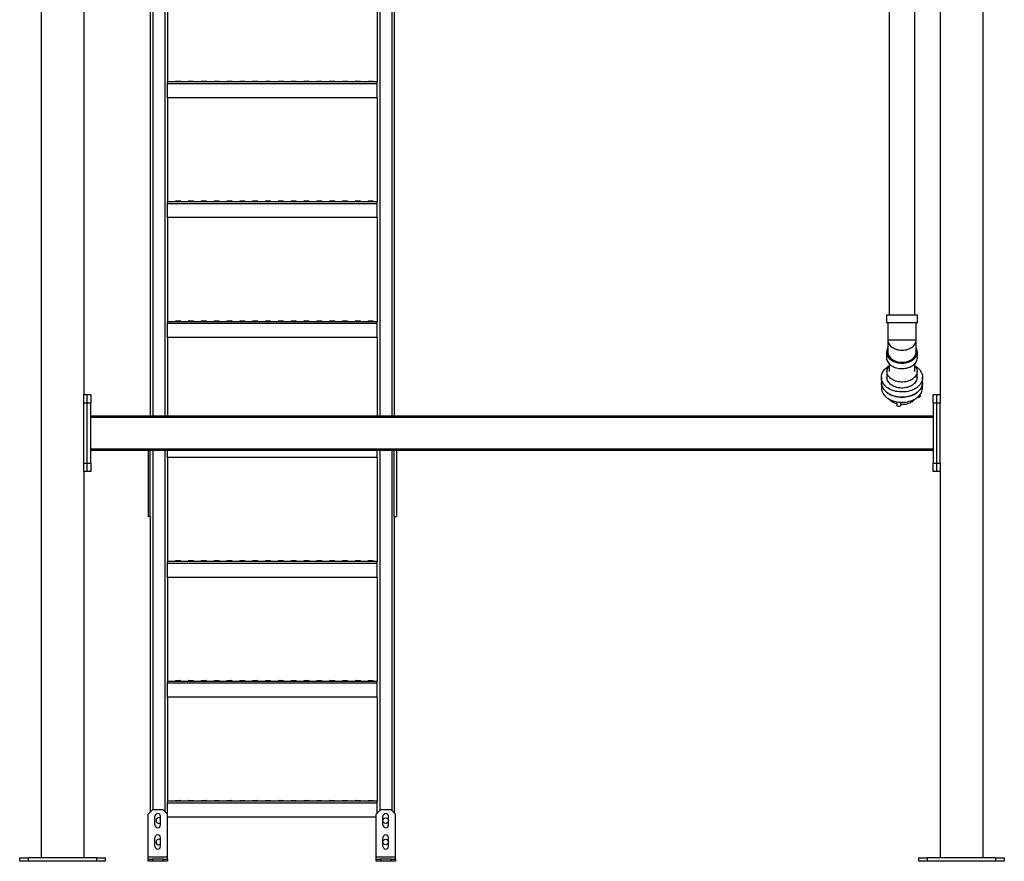
# Model space of a CAD drawing. Units: millimetres. Extents: x -6930 to 8313, y -12680 to 11283.
# Drawn here: x -6930 to -4630, y -7223 to -5258 of the extents above; entities that cross this region are included whole.
import ezdxf

# ---------------------------------------------------------------- set-up
doc = ezdxf.new("R2010")
doc.units = ezdxf.units.MM

msp = doc.modelspace()

# ---------------------------------------------------------------- linework, layer by layer
at = {"color": 7, "linetype": 'Continuous', "lineweight": 25}
for p, q in [((-6879.6, -3636), (-6879.6, -7215)), ((-6779.6, -3636), (-6779.6, -6133)), ((-4779.6, -3636), (-4779.6, -6133)), ((-4679.6, -3636), (-4679.6, -7215)), ((-6624.6, -4640), (-6624.6, -6183)), ((-6618.6, -4640), (-6618.6, -6183)), ((-6590.6, -4640), (-6590.6, -6183)), ((-6088.6, -4640), (-6088.6, -6183)), ((-6060.6, -4640), (-6060.6, -6183)), ((-6054.6, -4640), (-6054.6, -6183)), ((-4838.4, -5948), (-4838.4, -4640)), ((-4898.7, -4723), (-4898.7, -5948)), ((-6584.6, -5160), (-6584.6, -5403.1)), ((-6094.6, -5160), (-6094.6, -5403.1)), ((-6094.6, -5403), (-6584.6, -5403)), ((-6584.6, -5407.4), (-6584.6, -5403.1)), ((-6566.1, -5403), (-6566.1, -5403)), ((-6553.1, -5403), (-6566.1, -5403)), ((-6564.6, -5401), (-6554.6, -5401)), ((-6553.1, -5403), (-6553.1, -5403)), ((-6536.1, -5403), (-6536.1, -5403)), ((-6523.1, -5403), (-6536.1, -5403)), ((-6534.6, -5401), (-6524.6, -5401)), ((-6523.1, -5403), (-6523.1, -5403)), ((-6506.1, -5403), (-6506.1, -5403)), ((-6493.1, -5403), (-6506.1, -5403)), ((-6504.6, -5401), (-6494.6, -5401)), ((-6493.1, -5403), (-6493.1, -5403)), ((-6476.1, -5403), (-6476.1, -5403)), ((-6463.1, -5403), (-6476.1, -5403)), ((-6474.6, -5401), (-6464.6, -5401)), ((-6463.1, -5403), (-6463.1, -5403)), ((-6446.1, -5403), (-6446.1, -5403)), ((-6433.1, -5403), (-6446.1, -5403)), ((-6444.6, -5401), (-6434.6, -5401)), ((-6433.1, -5403), (-6433.1, -5403)), ((-6416.1, -5403), (-6416.1, -5403)), ((-6403.1, -5403), (-6416.1, -5403)), ((-6414.6, -5401), (-6404.6, -5401)), ((-6403.1, -5403), (-6403.1, -5403)), ((-6386.1, -5403), (-6386.1, -5403)), ((-6373.1, -5403), (-6386.1, -5403)), ((-6384.6, -5401), (-6374.6, -5401)), ((-6373.1, -5403), (-6373.1, -5403)), ((-6356.1, -5403), (-6356.1, -5403)), ((-6343.1, -5403), (-6356.1, -5403)), ((-6354.6, -5401), (-6344.6, -5401)), ((-6343.1, -5403), (-6343.1, -5403)), ((-6326.1, -5403), (-6326.1, -5403)), ((-6313.1, -5403), (-6326.1, -5403)), ((-6324.6, -5401), (-6314.6, -5401)), ((-6313.1, -5403), (-6313.1, -5403)), ((-6296.1, -5403), (-6296.1, -5403)), ((-6283.1, -5403), (-6296.1, -5403)), ((-6294.6, -5401), (-6284.6, -5401)), ((-6283.1, -5403), (-6283.1, -5403)), ((-6266.1, -5403), (-6266.1, -5403)), ((-6253.1, -5403), (-6266.1, -5403)), ((-6264.6, -5401), (-6254.6, -5401)), ((-6253.1, -5403), (-6253.1, -5403)), ((-6236.1, -5403), (-6236.1, -5403)), ((-6223.1, -5403), (-6236.1, -5403)), ((-6234.6, -5401), (-6224.6, -5401)), ((-6223.1, -5403), (-6223.1, -5403)), ((-6206.1, -5403), (-6206.1, -5403)), ((-6193.1, -5403), (-6206.1, -5403)), ((-6204.6, -5401), (-6194.6, -5401)), ((-6193.1, -5403), (-6193.1, -5403)), ((-6176.1, -5403), (-6176.1, -5403)), ((-6163.1, -5403), (-6176.1, -5403)), ((-6174.6, -5401), (-6164.6, -5401)), ((-6163.1, -5403), (-6163.1, -5403)), ((-6146.1, -5403), (-6146.1, -5403)), ((-6133.1, -5403), (-6146.1, -5403)), ((-6144.6, -5401), (-6134.6, -5401)), ((-6133.1, -5403), (-6133.1, -5403)), ((-6116.1, -5403), (-6116.1, -5403)), ((-6103.1, -5403), (-6116.1, -5403)), ((-6114.6, -5401), (-6104.6, -5401)), ((-6103.1, -5403), (-6103.1, -5403)), ((-6094.6, -5407.4), (-6094.6, -5403.1)), ((-6094.6, -5407.4), (-6584.6, -5407.4)), ((-6584.6, -5440), (-6584.6, -5407.4)), ((-6094.6, -5440), (-6094.6, -5407.4)), ((-6584.6, -5440), (-6584.6, -5683.1)), ((-6094.6, -5440), (-6584.6, -5440)), ((-6094.6, -5440), (-6094.6, -5683.1)), ((-6094.6, -5683), (-6584.6, -5683)), ((-6584.6, -5687.4), (-6584.6, -5683.1)), ((-6094.6, -5687.4), (-6584.6, -5687.4)), ((-6584.6, -5720), (-6584.6, -5687.4)), ((-6566.1, -5683), (-6566.1, -5683)), ((-6553.1, -5683), (-6566.1, -5683)), ((-6564.6, -5681), (-6554.6, -5681)), ((-6553.1, -5683), (-6553.1, -5683)), ((-6536.1, -5683), (-6536.1, -5683)), ((-6523.1, -5683), (-6536.1, -5683)), ((-6534.6, -5681), (-6524.6, -5681)), ((-6523.1, -5683), (-6523.1, -5683)), ((-6506.1, -5683), (-6506.1, -5683)), ((-6493.1, -5683), (-6506.1, -5683)), ((-6504.6, -5681), (-6494.6, -5681)), ((-6493.1, -5683), (-6493.1, -5683)), ((-6476.1, -5683), (-6476.1, -5683)), ((-6463.1, -5683), (-6476.1, -5683)), ((-6474.6, -5681), (-6464.6, -5681)), ((-6463.1, -5683), (-6463.1, -5683)), ((-6446.1, -5683), (-6446.1, -5683)), ((-6433.1, -5683), (-6446.1, -5683)), ((-6444.6, -5681), (-6434.6, -5681)), ((-6433.1, -5683), (-6433.1, -5683)), ((-6416.1, -5683), (-6416.1, -5683)), ((-6403.1, -5683), (-6416.1, -5683)), ((-6414.6, -5681), (-6404.6, -5681)), ((-6403.1, -5683), (-6403.1, -5683)), ((-6386.1, -5683), (-6386.1, -5683)), ((-6373.1, -5683), (-6386.1, -5683)), ((-6384.6, -5681), (-6374.6, -5681)), ((-6373.1, -5683), (-6373.1, -5683)), ((-6356.1, -5683), (-6356.1, -5683)), ((-6343.1, -5683), (-6356.1, -5683)), ((-6354.6, -5681), (-6344.6, -5681)), ((-6343.1, -5683), (-6343.1, -5683)), ((-6326.1, -5683), (-6326.1, -5683)), ((-6313.1, -5683), (-6326.1, -5683)), ((-6324.6, -5681), (-6314.6, -5681)), ((-6313.1, -5683), (-6313.1, -5683)), ((-6296.1, -5683), (-6296.1, -5683)), ((-6283.1, -5683), (-6296.1, -5683)), ((-6294.6, -5681), (-6284.6, -5681)), ((-6283.1, -5683), (-6283.1, -5683)), ((-6266.1, -5683), (-6266.1, -5683)), ((-6253.1, -5683), (-6266.1, -5683)), ((-6264.6, -5681), (-6254.6, -5681)), ((-6253.1, -5683), (-6253.1, -5683)), ((-6236.1, -5683), (-6236.1, -5683)), ((-6223.1, -5683), (-6236.1, -5683)), ((-6234.6, -5681), (-6224.6, -5681)), ((-6223.1, -5683), (-6223.1, -5683)), ((-6206.1, -5683), (-6206.1, -5683)), ((-6193.1, -5683), (-6206.1, -5683)), ((-6204.6, -5681), (-6194.6, -5681)), ((-6193.1, -5683), (-6193.1, -5683)), ((-6176.1, -5683), (-6176.1, -5683)), ((-6163.1, -5683), (-6176.1, -5683)), ((-6174.6, -5681), (-6164.6, -5681)), ((-6163.1, -5683), (-6163.1, -5683)), ((-6146.1, -5683), (-6146.1, -5683)), ((-6133.1, -5683), (-6146.1, -5683)), ((-6144.6, -5681), (-6134.6, -5681)), ((-6133.1, -5683), (-6133.1, -5683)), ((-6116.1, -5683), (-6116.1, -5683)), ((-6103.1, -5683), (-6116.1, -5683)), ((-6114.6, -5681), (-6104.6, -5681)), ((-6103.1, -5683), (-6103.1, -5683)), ((-6094.6, -5687.4), (-6094.6, -5683.1)), ((-6094.6, -5720), (-6094.6, -5687.4)), ((-6584.6, -5720), (-6584.6, -5963.1)), ((-6094.6, -5720), (-6584.6, -5720)), ((-6094.6, -5720), (-6094.6, -5963.1)), ((-4904.5, -5948), (-4904.5, -5966)), ((-4832.6, -5948), (-4904.5, -5948)), ((-4832.6, -5966), (-4832.6, -5948)), ((-6094.6, -5963), (-6584.6, -5963)), ((-6584.6, -5967.4), (-6584.6, -5963.1)), ((-6094.6, -5967.4), (-6584.6, -5967.4)), ((-6584.6, -6000), (-6584.6, -5967.4)), ((-6566.1, -5963), (-6566.1, -5963)), ((-6553.1, -5963), (-6566.1, -5963)), ((-6564.6, -5961), (-6554.6, -5961)), ((-6553.1, -5963), (-6553.1, -5963)), ((-6536.1, -5963), (-6536.1, -5963)), ((-6523.1, -5963), (-6536.1, -5963)), ((-6534.6, -5961), (-6524.6, -5961)), ((-6523.1, -5963), (-6523.1, -5963)), ((-6506.1, -5963), (-6506.1, -5963)), ((-6493.1, -5963), (-6506.1, -5963)), ((-6504.6, -5961), (-6494.6, -5961)), ((-6493.1, -5963), (-6493.1, -5963)), ((-6476.1, -5963), (-6476.1, -5963)), ((-6463.1, -5963), (-6476.1, -5963)), ((-6474.6, -5961), (-6464.6, -5961)), ((-6463.1, -5963), (-6463.1, -5963)), ((-6446.1, -5963), (-6446.1, -5963)), ((-6433.1, -5963), (-6446.1, -5963)), ((-6444.6, -5961), (-6434.6, -5961)), ((-6433.1, -5963), (-6433.1, -5963)), ((-6416.1, -5963), (-6416.1, -5963)), ((-6403.1, -5963), (-6416.1, -5963)), ((-6414.6, -5961), (-6404.6, -5961)), ((-6403.1, -5963), (-6403.1, -5963)), ((-6386.1, -5963), (-6386.1, -5963)), ((-6373.1, -5963), (-6386.1, -5963)), ((-6384.6, -5961), (-6374.6, -5961)), ((-6373.1, -5963), (-6373.1, -5963)), ((-6356.1, -5963), (-6356.1, -5963)), ((-6343.1, -5963), (-6356.1, -5963)), ((-6354.6, -5961), (-6344.6, -5961)), ((-6343.1, -5963), (-6343.1, -5963)), ((-6326.1, -5963), (-6326.1, -5963)), ((-6313.1, -5963), (-6326.1, -5963)), ((-6324.6, -5961), (-6314.6, -5961)), ((-6313.1, -5963), (-6313.1, -5963)), ((-6296.1, -5963), (-6296.1, -5963)), ((-6283.1, -5963), (-6296.1, -5963)), ((-6294.6, -5961), (-6284.6, -5961)), ((-6283.1, -5963), (-6283.1, -5963)), ((-6266.1, -5963), (-6266.1, -5963)), ((-6253.1, -5963), (-6266.1, -5963)), ((-6264.6, -5961), (-6254.6, -5961)), ((-6253.1, -5963), (-6253.1, -5963)), ((-6236.1, -5963), (-6236.1, -5963)), ((-6223.1, -5963), (-6236.1, -5963)), ((-6234.6, -5961), (-6224.6, -5961)), ((-6223.1, -5963), (-6223.1, -5963)), ((-6206.1, -5963), (-6206.1, -5963)), ((-6193.1, -5963), (-6206.1, -5963)), ((-6204.6, -5961), (-6194.6, -5961)), ((-6193.1, -5963), (-6193.1, -5963)), ((-6176.1, -5963), (-6176.1, -5963)), ((-6163.1, -5963), (-6176.1, -5963)), ((-6174.6, -5961), (-6164.6, -5961)), ((-6163.1, -5963), (-6163.1, -5963)), ((-6146.1, -5963), (-6146.1, -5963)), ((-6133.1, -5963), (-6146.1, -5963)), ((-6144.6, -5961), (-6134.6, -5961)), ((-6133.1, -5963), (-6133.1, -5963)), ((-6116.1, -5963), (-6116.1, -5963)), ((-6103.1, -5963), (-6116.1, -5963)), ((-6114.6, -5961), (-6104.6, -5961)), ((-6103.1, -5963), (-6103.1, -5963)), ((-6094.6, -5967.4), (-6094.6, -5963.1)), ((-6094.6, -6000), (-6094.6, -5967.4)), ((-4832.6, -5966), (-4904.5, -5966)), ((-4901.6, -5966), (-4901.6, -6006)), ((-4835.5, -6006), (-4835.5, -5966)), ((-6584.6, -6000), (-6584.6, -6183)), ((-6094.6, -6000), (-6584.6, -6000)), ((-6094.6, -6000), (-6094.6, -6183)), ((-4901.6, -6006), (-4901.6, -6034.3)), ((-4835.5, -6006), (-4901.6, -6006)), ((-4835.5, -6034.3), (-4835.5, -6006)), ((-4904.5, -6034.3), (-4904.5, -6047)), ((-4832.6, -6047), (-4832.6, -6034.3)), ((-4898.7, -6060.9), (-4898.7, -6079.1)), ((-4838.4, -6079.1), (-4838.4, -6060.9)), ((-4916.8, -6093), (-4916.8, -6105)), ((-4903.7, -6079.1), (-4903.7, -6093)), ((-4833.4, -6093), (-4833.4, -6079.1)), ((-4820.3, -6105), (-4820.3, -6093)), ((-4916.8, -6105), (-4916.8, -6117.1)), ((-4820.3, -6117.1), (-4820.3, -6105)), ((-6779.6, -6133), (-6771.6, -6133)), ((-6779.6, -6153), (-6779.6, -6133)), ((-6771.6, -6133), (-6763.6, -6133)), ((-6771.6, -6153), (-6771.6, -6133)), ((-6763.6, -6133), (-6763.6, -6153)), ((-4826.2, -6136.3), (-4826.2, -6133.3)), ((-4795.6, -6133), (-4787.6, -6133)), ((-4795.6, -6153), (-4795.6, -6133)), ((-4787.6, -6133), (-4787.6, -6153)), ((-4787.6, -6133), (-4779.6, -6133)), ((-4779.6, -6133), (-4779.6, -6153)), ((-6771.6, -6153), (-6779.6, -6153)), ((-6779.6, -6293), (-6779.6, -6153)), ((-6763.6, -6153), (-6771.6, -6153)), ((-6771.6, -6293), (-6771.6, -6153)), ((-6763.6, -6293), (-6763.6, -6153)), ((-4881, -6150), (-4881, -6157.4)), ((-4871, -6157.4), (-4871, -6151.1)), ((-4795.6, -6153), (-4795.6, -6293)), ((-4787.6, -6153), (-4795.6, -6153)), ((-4787.6, -6153), (-4787.6, -6293)), ((-4779.6, -6153), (-4787.6, -6153)), ((-4779.6, -6293), (-4779.6, -6153)), ((-6763.6, -6183), (-4795.6, -6183)), ((-6763.6, -6186), (-4795.6, -6186)), ((-6763.6, -6260), (-4795.6, -6260)), ((-6763.6, -6263), (-4795.6, -6263)), ((-6629.6, -6263), (-6629.6, -6418)), ((-6624.6, -6418), (-6624.6, -6263)), ((-6618.6, -6263), (-6618.6, -7103)), ((-6590.6, -6263), (-6590.6, -7107)), ((-6584.6, -6280), (-6584.6, -6263)), ((-6094.6, -6280), (-6094.6, -6263)), ((-6088.6, -6263), (-6088.6, -7104.5)), ((-6060.6, -6263), (-6060.6, -7104.5)), ((-6054.6, -6418), (-6054.6, -6263)), ((-6049.6, -6263), (-6049.6, -6418)), ((-6779.6, -6293), (-6771.6, -6293)), ((-6779.6, -6313), (-6779.6, -6293)), ((-6771.6, -6293), (-6763.6, -6293)), ((-6771.6, -6313), (-6771.6, -6293)), ((-6763.6, -6293), (-6763.6, -6313)), ((-6584.6, -6280), (-6584.6, -6523.1)), ((-6094.6, -6280), (-6584.6, -6280)), ((-6094.6, -6280), (-6094.6, -6523.1)), ((-4795.6, -6293), (-4787.6, -6293)), ((-4795.6, -6313), (-4795.6, -6293)), ((-4787.6, -6293), (-4787.6, -6313)), ((-4787.6, -6293), (-4779.6, -6293)), ((-4779.6, -6293), (-4779.6, -6313)), ((-6779.6, -6313), (-6779.6, -7215)), ((-6771.6, -6313), (-6779.6, -6313)), ((-6763.6, -6313), (-6771.6, -6313)), ((-4787.6, -6313), (-4795.6, -6313)), ((-4779.6, -6313), (-4787.6, -6313)), ((-4779.6, -6313), (-4779.6, -7215)), ((-6624.6, -6418), (-6629.6, -6418)), ((-6624.6, -6418), (-6624.6, -7108)), ((-6054.6, -6418), (-6054.6, -7110.5)), ((-6054.6, -6418), (-6049.6, -6418)), ((-6094.6, -6523), (-6584.6, -6523)), ((-6584.6, -6527.4), (-6584.6, -6523.1)), ((-6094.6, -6527.4), (-6584.6, -6527.4)), ((-6584.6, -6560), (-6584.6, -6527.4)), ((-6566.1, -6523), (-6566.1, -6523)), ((-6553.1, -6523), (-6566.1, -6523)), ((-6564.6, -6521), (-6554.6, -6521)), ((-6553.1, -6523), (-6553.1, -6523)), ((-6536.1, -6523), (-6536.1, -6523)), ((-6523.1, -6523), (-6536.1, -6523)), ((-6534.6, -6521), (-6524.6, -6521)), ((-6523.1, -6523), (-6523.1, -6523)), ((-6506.1, -6523), (-6506.1, -6523)), ((-6493.1, -6523), (-6506.1, -6523)), ((-6504.6, -6521), (-6494.6, -6521)), ((-6493.1, -6523), (-6493.1, -6523)), ((-6476.1, -6523), (-6476.1, -6523)), ((-6463.1, -6523), (-6476.1, -6523)), ((-6474.6, -6521), (-6464.6, -6521)), ((-6463.1, -6523), (-6463.1, -6523)), ((-6446.1, -6523), (-6446.1, -6523)), ((-6433.1, -6523), (-6446.1, -6523)), ((-6444.6, -6521), (-6434.6, -6521)), ((-6433.1, -6523), (-6433.1, -6523)), ((-6416.1, -6523), (-6416.1, -6523)), ((-6403.1, -6523), (-6416.1, -6523)), ((-6414.6, -6521), (-6404.6, -6521)), ((-6403.1, -6523), (-6403.1, -6523)), ((-6386.1, -6523), (-6386.1, -6523)), ((-6373.1, -6523), (-6386.1, -6523)), ((-6384.6, -6521), (-6374.6, -6521)), ((-6373.1, -6523), (-6373.1, -6523)), ((-6356.1, -6523), (-6356.1, -6523)), ((-6343.1, -6523), (-6356.1, -6523)), ((-6354.6, -6521), (-6344.6, -6521)), ((-6343.1, -6523), (-6343.1, -6523)), ((-6326.1, -6523), (-6326.1, -6523)), ((-6313.1, -6523), (-6326.1, -6523)), ((-6324.6, -6521), (-6314.6, -6521)), ((-6313.1, -6523), (-6313.1, -6523)), ((-6296.1, -6523), (-6296.1, -6523)), ((-6283.1, -6523), (-6296.1, -6523)), ((-6294.6, -6521), (-6284.6, -6521)), ((-6283.1, -6523), (-6283.1, -6523)), ((-6266.1, -6523), (-6266.1, -6523)), ((-6253.1, -6523), (-6266.1, -6523)), ((-6264.6, -6521), (-6254.6, -6521)), ((-6253.1, -6523), (-6253.1, -6523)), ((-6236.1, -6523), (-6236.1, -6523)), ((-6223.1, -6523), (-6236.1, -6523)), ((-6234.6, -6521), (-6224.6, -6521)), ((-6223.1, -6523), (-6223.1, -6523)), ((-6206.1, -6523), (-6206.1, -6523)), ((-6193.1, -6523), (-6206.1, -6523)), ((-6204.6, -6521), (-6194.6, -6521)), ((-6193.1, -6523), (-6193.1, -6523)), ((-6176.1, -6523), (-6176.1, -6523)), ((-6163.1, -6523), (-6176.1, -6523)), ((-6174.6, -6521), (-6164.6, -6521)), ((-6163.1, -6523), (-6163.1, -6523)), ((-6146.1, -6523), (-6146.1, -6523)), ((-6133.1, -6523), (-6146.1, -6523)), ((-6144.6, -6521), (-6134.6, -6521)), ((-6133.1, -6523), (-6133.1, -6523)), ((-6116.1, -6523), (-6116.1, -6523)), ((-6103.1, -6523), (-6116.1, -6523)), ((-6114.6, -6521), (-6104.6, -6521)), ((-6103.1, -6523), (-6103.1, -6523)), ((-6094.6, -6527.4), (-6094.6, -6523.1)), ((-6094.6, -6560), (-6094.6, -6527.4)), ((-6584.6, -6560), (-6584.6, -6803.1)), ((-6094.6, -6560), (-6584.6, -6560)), ((-6094.6, -6560), (-6094.6, -6803.1)), ((-6094.6, -6803), (-6584.6, -6803)), ((-6584.6, -6807.4), (-6584.6, -6803.1)), ((-6094.6, -6807.4), (-6584.6, -6807.4)), ((-6584.6, -6840), (-6584.6, -6807.4)), ((-6566.1, -6803), (-6566.1, -6803)), ((-6553.1, -6803), (-6566.1, -6803)), ((-6564.6, -6801), (-6554.6, -6801)), ((-6553.1, -6803), (-6553.1, -6803)), ((-6536.1, -6803), (-6536.1, -6803)), ((-6523.1, -6803), (-6536.1, -6803)), ((-6534.6, -6801), (-6524.6, -6801)), ((-6523.1, -6803), (-6523.1, -6803)), ((-6506.1, -6803), (-6506.1, -6803)), ((-6493.1, -6803), (-6506.1, -6803)), ((-6504.6, -6801), (-6494.6, -6801)), ((-6493.1, -6803), (-6493.1, -6803)), ((-6476.1, -6803), (-6476.1, -6803)), ((-6463.1, -6803), (-6476.1, -6803)), ((-6474.6, -6801), (-6464.6, -6801)), ((-6463.1, -6803), (-6463.1, -6803)), ((-6446.1, -6803), (-6446.1, -6803)), ((-6433.1, -6803), (-6446.1, -6803)), ((-6444.6, -6801), (-6434.6, -6801)), ((-6433.1, -6803), (-6433.1, -6803)), ((-6416.1, -6803), (-6416.1, -6803)), ((-6403.1, -6803), (-6416.1, -6803)), ((-6414.6, -6801), (-6404.6, -6801)), ((-6403.1, -6803), (-6403.1, -6803)), ((-6386.1, -6803), (-6386.1, -6803)), ((-6373.1, -6803), (-6386.1, -6803)), ((-6384.6, -6801), (-6374.6, -6801)), ((-6373.1, -6803), (-6373.1, -6803)), ((-6356.1, -6803), (-6356.1, -6803)), ((-6343.1, -6803), (-6356.1, -6803)), ((-6354.6, -6801), (-6344.6, -6801)), ((-6343.1, -6803), (-6343.1, -6803)), ((-6326.1, -6803), (-6326.1, -6803)), ((-6313.1, -6803), (-6326.1, -6803)), ((-6324.6, -6801), (-6314.6, -6801)), ((-6313.1, -6803), (-6313.1, -6803)), ((-6296.1, -6803), (-6296.1, -6803)), ((-6283.1, -6803), (-6296.1, -6803)), ((-6294.6, -6801), (-6284.6, -6801)), ((-6283.1, -6803), (-6283.1, -6803)), ((-6266.1, -6803), (-6266.1, -6803)), ((-6253.1, -6803), (-6266.1, -6803)), ((-6264.6, -6801), (-6254.6, -6801)), ((-6253.1, -6803), (-6253.1, -6803)), ((-6236.1, -6803), (-6236.1, -6803)), ((-6223.1, -6803), (-6236.1, -6803)), ((-6234.6, -6801), (-6224.6, -6801)), ((-6223.1, -6803), (-6223.1, -6803)), ((-6206.1, -6803), (-6206.1, -6803)), ((-6193.1, -6803), (-6206.1, -6803)), ((-6204.6, -6801), (-6194.6, -6801)), ((-6193.1, -6803), (-6193.1, -6803)), ((-6176.1, -6803), (-6176.1, -6803)), ((-6163.1, -6803), (-6176.1, -6803)), ((-6174.6, -6801), (-6164.6, -6801)), ((-6163.1, -6803), (-6163.1, -6803)), ((-6146.1, -6803), (-6146.1, -6803)), ((-6133.1, -6803), (-6146.1, -6803)), ((-6144.6, -6801), (-6134.6, -6801)), ((-6133.1, -6803), (-6133.1, -6803)), ((-6116.1, -6803), (-6116.1, -6803)), ((-6103.1, -6803), (-6116.1, -6803)), ((-6114.6, -6801), (-6104.6, -6801)), ((-6103.1, -6803), (-6103.1, -6803)), ((-6094.6, -6807.4), (-6094.6, -6803.1)), ((-6094.6, -6840), (-6094.6, -6807.4)), ((-6584.6, -6840), (-6584.6, -7083.1)), ((-6094.6, -6840), (-6584.6, -6840)), ((-6094.6, -6840), (-6094.6, -7083.1)), ((-6094.6, -7083), (-6584.6, -7083)), ((-6584.6, -7087.4), (-6584.6, -7083.1)), ((-6566.1, -7083), (-6566.1, -7083)), ((-6553.1, -7083), (-6566.1, -7083)), ((-6564.6, -7081), (-6554.6, -7081)), ((-6553.1, -7083), (-6553.1, -7083)), ((-6536.1, -7083), (-6536.1, -7083)), ((-6523.1, -7083), (-6536.1, -7083)), ((-6534.6, -7081), (-6524.6, -7081)), ((-6523.1, -7083), (-6523.1, -7083)), ((-6506.1, -7083), (-6506.1, -7083)), ((-6493.1, -7083), (-6506.1, -7083)), ((-6504.6, -7081), (-6494.6, -7081)), ((-6493.1, -7083), (-6493.1, -7083)), ((-6476.1, -7083), (-6476.1, -7083)), ((-6463.1, -7083), (-6476.1, -7083)), ((-6474.6, -7081), (-6464.6, -7081)), ((-6463.1, -7083), (-6463.1, -7083)), ((-6446.1, -7083), (-6446.1, -7083)), ((-6433.1, -7083), (-6446.1, -7083)), ((-6444.6, -7081), (-6434.6, -7081)), ((-6433.1, -7083), (-6433.1, -7083)), ((-6416.1, -7083), (-6416.1, -7083)), ((-6403.1, -7083), (-6416.1, -7083)), ((-6414.6, -7081), (-6404.6, -7081)), ((-6403.1, -7083), (-6403.1, -7083)), ((-6386.1, -7083), (-6386.1, -7083)), ((-6373.1, -7083), (-6386.1, -7083)), ((-6384.6, -7081), (-6374.6, -7081)), ((-6373.1, -7083), (-6373.1, -7083)), ((-6356.1, -7083), (-6356.1, -7083)), ((-6343.1, -7083), (-6356.1, -7083)), ((-6354.6, -7081), (-6344.6, -7081)), ((-6343.1, -7083), (-6343.1, -7083)), ((-6326.1, -7083), (-6326.1, -7083)), ((-6313.1, -7083), (-6326.1, -7083)), ((-6324.6, -7081), (-6314.6, -7081)), ((-6313.1, -7083), (-6313.1, -7083)), ((-6296.1, -7083), (-6296.1, -7083)), ((-6283.1, -7083), (-6296.1, -7083)), ((-6294.6, -7081), (-6284.6, -7081)), ((-6283.1, -7083), (-6283.1, -7083)), ((-6266.1, -7083), (-6266.1, -7083)), ((-6253.1, -7083), (-6266.1, -7083)), ((-6264.6, -7081), (-6254.6, -7081)), ((-6253.1, -7083), (-6253.1, -7083)), ((-6236.1, -7083), (-6236.1, -7083)), ((-6223.1, -7083), (-6236.1, -7083)), ((-6234.6, -7081), (-6224.6, -7081)), ((-6223.1, -7083), (-6223.1, -7083)), ((-6206.1, -7083), (-6206.1, -7083)), ((-6193.1, -7083), (-6206.1, -7083)), ((-6204.6, -7081), (-6194.6, -7081)), ((-6193.1, -7083), (-6193.1, -7083)), ((-6176.1, -7083), (-6176.1, -7083)), ((-6163.1, -7083), (-6176.1, -7083)), ((-6174.6, -7081), (-6164.6, -7081)), ((-6163.1, -7083), (-6163.1, -7083)), ((-6146.1, -7083), (-6146.1, -7083)), ((-6133.1, -7083), (-6146.1, -7083)), ((-6144.6, -7081), (-6134.6, -7081)), ((-6133.1, -7083), (-6133.1, -7083)), ((-6116.1, -7083), (-6116.1, -7083)), ((-6103.1, -7083), (-6116.1, -7083)), ((-6114.6, -7081), (-6104.6, -7081)), ((-6103.1, -7083), (-6103.1, -7083)), ((-6094.6, -7087.4), (-6094.6, -7083.1)), ((-6619.6, -7103), (-6629.6, -7113)), ((-6594.6, -7103), (-6619.6, -7103)), ((-6584.6, -7113), (-6594.6, -7103)), ((-6094.6, -7087.4), (-6584.6, -7087.4)), ((-6584.6, -7113), (-6584.6, -7087.4)), ((-6087.1, -7103), (-6097.1, -7113)), ((-6094.6, -7110.5), (-6094.6, -7087.4)), ((-6062.1, -7103), (-6087.1, -7103)), ((-6052.1, -7113), (-6062.1, -7103)), ((-6629.6, -7213), (-6629.6, -7113)), ((-6613.6, -7138), (-6613.6, -7118)), ((-6600.6, -7138), (-6600.6, -7118)), ((-6584.6, -7213), (-6584.6, -7113)), ((-6097.1, -7120), (-6584.6, -7120)), ((-6097.1, -7213), (-6097.1, -7113)), ((-6081.1, -7138), (-6081.1, -7118)), ((-6068.1, -7138), (-6068.1, -7118)), ((-6052.1, -7213), (-6052.1, -7113)), ((-6613.6, -7188), (-6613.6, -7168)), ((-6600.6, -7188), (-6600.6, -7168)), ((-6081.1, -7188), (-6081.1, -7168)), ((-6068.1, -7188), (-6068.1, -7168)), ((-6929.6, -7223), (-6929.6, -7215)), ((-6929.6, -7215), (-6909.6, -7215)), ((-6909.6, -7215), (-6909.6, -7223)), ((-6749.6, -7215), (-6909.6, -7215)), ((-6749.6, -7223), (-6749.6, -7215)), ((-6749.6, -7215), (-6729.6, -7215)), ((-6729.6, -7215), (-6729.6, -7223)), ((-6584.6, -7213), (-6629.6, -7213)), ((-6629.6, -7218), (-6629.6, -7213)), ((-6629.6, -7223), (-6629.6, -7218)), ((-6629.6, -7218), (-6619.6, -7218)), ((-6619.6, -7218), (-6619.6, -7223)), ((-6594.6, -7218), (-6619.6, -7218)), ((-6594.6, -7223), (-6594.6, -7218)), ((-6594.6, -7218), (-6584.6, -7218)), ((-6584.6, -7218), (-6584.6, -7213)), ((-6584.6, -7218), (-6584.6, -7223)), ((-6052.1, -7213), (-6097.1, -7213)), ((-6097.1, -7218), (-6097.1, -7213)), ((-6097.1, -7223), (-6097.1, -7218)), ((-6097.1, -7218), (-6087.1, -7218)), ((-6087.1, -7218), (-6087.1, -7223)), ((-6062.1, -7218), (-6087.1, -7218)), ((-6062.1, -7223), (-6062.1, -7218)), ((-6062.1, -7218), (-6052.1, -7218)), ((-6052.1, -7218), (-6052.1, -7213)), ((-6052.1, -7218), (-6052.1, -7223)), ((-4829.6, -7223), (-4829.6, -7215)), ((-4829.6, -7215), (-4809.6, -7215)), ((-4809.6, -7215), (-4809.6, -7223)), ((-4649.6, -7215), (-4809.6, -7215)), ((-4649.6, -7223), (-4649.6, -7215)), ((-4649.6, -7215), (-4629.6, -7215)), ((-4629.6, -7215), (-4629.6, -7223)), ((-6909.6, -7223), (-6929.6, -7223)), ((-6749.6, -7223), (-6909.6, -7223)), ((-6729.6, -7223), (-6749.6, -7223)), ((-6619.6, -7223), (-6629.6, -7223)), ((-6594.6, -7223), (-6619.6, -7223)), ((-6584.6, -7223), (-6594.6, -7223)), ((-6087.1, -7223), (-6097.1, -7223)), ((-6062.1, -7223), (-6087.1, -7223)), ((-6052.1, -7223), (-6062.1, -7223)), ((-4809.6, -7223), (-4829.6, -7223)), ((-4649.6, -7223), (-4809.6, -7223)), ((-4629.6, -7223), (-4649.6, -7223))]:
    msp.add_line(p, q, dxfattribs=at)
at = {"color": 7, "linetype": 'Continuous', "lineweight": 25, "flags": 128}
for points in [[(-4904.5, -6034.3), (-4904.4, -6036.9), (-4903.8, -6039.4), (-4902.9, -6041.8), (-4901.7, -6044.2), (-4900.2, -6046.5), (-4898.3, -6048.6), (-4896.1, -6050.7), (-4893.7, -6052.5), (-4891, -6054.2), (-4888.1, -6055.7), (-4885, -6056.9), (-4881.7, -6058), (-4878.3, -6058.8), (-4874.8, -6059.4), (-4871.3, -6059.7), (-4867.7, -6059.7), (-4864.1, -6059.5), (-4860.6, -6059.1), (-4857.1, -6058.4), (-4853.8, -6057.5), (-4850.6, -6056.3), (-4847.6, -6055), (-4844.8, -6053.4), (-4842.2, -6051.6), (-4839.9, -6049.7), (-4837.9, -6047.6), (-4836.2, -6045.4), (-4834.8, -6043), (-4833.7, -6040.6), (-4833, -6038.1), (-4832.7, -6035.6), (-4832.7, -6033.1), (-4833, -6030.5), (-4833.7, -6028), (-4834.8, -6025.6), (-4835.5, -6024.3)], [(-4901.6, -6006), (-4901.5, -6008.5), (-4900.9, -6010.9), (-4900, -6013.3), (-4898.8, -6015.5), (-4897.2, -6017.7), (-4895.3, -6019.8), (-4893.1, -6021.7), (-4890.7, -6023.4), (-4888, -6024.9), (-4885.1, -6026.3), (-4882, -6027.4), (-4878.8, -6028.3), (-4875.5, -6028.9), (-4872, -6029.3), (-4868.6, -6029.4), (-4865.1, -6029.3), (-4861.7, -6028.9), (-4858.4, -6028.3), (-4855.1, -6027.4), (-4852.1, -6026.3), (-4849.2, -6024.9), (-4846.5, -6023.4), (-4844, -6021.7), (-4841.8, -6019.8), (-4840, -6017.7), (-4838.4, -6015.5), (-4837.2, -6013.3), (-4836.3, -6010.9), (-4835.7, -6008.5), (-4835.5, -6006)], [(-4904.5, -6047), (-4904.4, -6049.6), (-4903.8, -6052.1), (-4902.9, -6054.5), (-4901.7, -6056.9), (-4900.2, -6059.2), (-4898.3, -6061.4), (-4896.1, -6063.4), (-4893.7, -6065.2), (-4891, -6066.9), (-4888.1, -6068.4), (-4885, -6069.7), (-4881.7, -6070.7), (-4878.3, -6071.5), (-4874.8, -6072.1), (-4871.3, -6072.4), (-4867.7, -6072.5), (-4864.1, -6072.3), (-4860.6, -6071.8), (-4857.1, -6071.1), (-4853.8, -6070.2), (-4850.6, -6069.1), (-4847.6, -6067.7), (-4844.8, -6066.1), (-4842.2, -6064.3), (-4839.9, -6062.4), (-4837.9, -6060.3), (-4836.2, -6058.1), (-4834.8, -6055.7), (-4833.7, -6053.3), (-4833, -6050.8), (-4832.7, -6048.3), (-4832.6, -6047)], [(-4901.6, -6034.3), (-4901.5, -6036.7), (-4900.9, -6039.1), (-4900.1, -6041.4), (-4898.9, -6043.7), (-4897.3, -6045.8), (-4895.5, -6047.9), (-4893.4, -6049.7), (-4891, -6051.5), (-4888.4, -6053), (-4885.6, -6054.4), (-4882.6, -6055.5), (-4879.4, -6056.4), (-4876.2, -6057.1), (-4872.8, -6057.5), (-4869.4, -6057.7), (-4866, -6057.6), (-4862.7, -6057.3), (-4859.3, -6056.8), (-4856.1, -6056), (-4853.1, -6054.9), (-4850.1, -6053.7), (-4847.4, -6052.3), (-4844.9, -6050.6), (-4842.7, -6048.8), (-4840.7, -6046.9), (-4839, -6044.8), (-4837.7, -6042.6), (-4836.6, -6040.3), (-4835.9, -6037.9), (-4835.6, -6035.5), (-4835.5, -6034.3)], [(-4838.3, -6066.4), (-4837.8, -6066.7), (-4834.7, -6068.7), (-4831.9, -6070.8), (-4829.3, -6073.2), (-4827.1, -6075.6), (-4825.1, -6078.2), (-4823.5, -6080.9), (-4822.2, -6083.7), (-4821.2, -6086.5), (-4820.6, -6089.4), (-4820.3, -6092.4), (-4820.4, -6095.3), (-4820.9, -6098.2), (-4821.7, -6101.1), (-4822.9, -6103.9), (-4824.4, -6106.7), (-4826.2, -6109.3), (-4828.3, -6111.8), (-4830.8, -6114.2), (-4833.5, -6116.4), (-4836.5, -6118.5), (-4839.7, -6120.3), (-4843.1, -6122), (-4846.7, -6123.4), (-4850.5, -6124.6), (-4854.4, -6125.6), (-4858.4, -6126.4), (-4862.5, -6126.9), (-4866.6, -6127.1), (-4870.8, -6127.1), (-4874.9, -6126.8), (-4879, -6126.3), (-4883, -6125.6), (-4886.9, -6124.6), (-4890.7, -6123.3), (-4894.3, -6121.9), (-4897.7, -6120.2), (-4900.9, -6118.3), (-4903.9, -6116.3), (-4906.6, -6114), (-4909, -6111.7), (-4911.1, -6109.1), (-4912.9, -6106.5), (-4914.4, -6103.7), (-4915.5, -6100.9), (-4916.3, -6098), (-4916.7, -6095.1), (-4916.8, -6092.2), (-4916.5, -6089.2), (-4915.9, -6086.3), (-4915.9, -6086.3)], [(-4915.9, -6086.3), (-4914.9, -6083.5), (-4913.6, -6080.7), (-4911.9, -6078), (-4909.9, -6075.4), (-4907.7, -6073), (-4905.1, -6070.7), (-4902.2, -6068.6), (-4899.1, -6066.6), (-4898.8, -6066.4)], [(-4838.4, -6066.3), (-4838, -6066.9), (-4836.4, -6069.1), (-4835.1, -6071.5), (-4834.2, -6073.9), (-4833.6, -6076.4), (-4833.4, -6078.9), (-4833.6, -6081.4), (-4834.1, -6083.9), (-4835, -6086.4), (-4836.2, -6088.7), (-4837.7, -6091), (-4839.6, -6093.2), (-4841.8, -6095.2), (-4844.2, -6097), (-4846.9, -6098.6), (-4849.8, -6100.1), (-4852.9, -6101.3), (-4856.2, -6102.3), (-4859.6, -6103.1), (-4863, -6103.6), (-4866.6, -6103.9), (-4870.1, -6103.9), (-4873.7, -6103.7), (-4877.2, -6103.2), (-4880.6, -6102.4), (-4883.9, -6101.5), (-4887, -6100.3), (-4889.9, -6098.8), (-4892.6, -6097.2), (-4895.1, -6095.4), (-4897.3, -6093.4), (-4899.2, -6091.3), (-4900.8, -6089), (-4902.1, -6086.7), (-4903, -6084.2), (-4903.5, -6081.7), (-4903.7, -6079.2), (-4903.6, -6076.7), (-4903.1, -6074.2), (-4903.1, -6074.2)], [(-4833.4, -6093), (-4833.6, -6095.4), (-4834.1, -6097.9), (-4835, -6100.3), (-4836.2, -6102.7), (-4837.7, -6104.9), (-4839.6, -6107.1), (-4841.8, -6109.1), (-4844.2, -6110.9), (-4846.9, -6112.6), (-4849.8, -6114), (-4852.9, -6115.3), (-4856.2, -6116.3), (-4859.6, -6117), (-4863, -6117.6), (-4866.6, -6117.8), (-4870.1, -6117.8), (-4873.7, -6117.6), (-4877.2, -6117.1), (-4880.6, -6116.4), (-4883.9, -6115.4), (-4887, -6114.2), (-4889.9, -6112.8), (-4892.6, -6111.1), (-4895.1, -6109.3), (-4897.3, -6107.3), (-4899.2, -6105.2), (-4900.8, -6103), (-4902.1, -6100.6), (-4903, -6098.2), (-4903.5, -6095.7), (-4903.7, -6093.2), (-4903.7, -6093)], [(-4916.8, -6105), (-4916.8, -6106.4), (-4916.4, -6109.3), (-4915.7, -6112.2), (-4914.7, -6115.1), (-4913.3, -6117.8), (-4911.6, -6120.5), (-4909.6, -6123.1), (-4907.2, -6125.5), (-4904.6, -6127.8), (-4901.7, -6129.9), (-4898.5, -6131.8), (-4895.2, -6133.5), (-4891.6, -6135), (-4887.9, -6136.3), (-4884, -6137.4), (-4880, -6138.2), (-4876, -6138.7), (-4871.8, -6139.1), (-4867.7, -6139.1), (-4863.5, -6139), (-4859.4, -6138.5), (-4855.4, -6137.9), (-4851.5, -6136.9), (-4847.6, -6135.8), (-4844, -6134.4), (-4840.5, -6132.8), (-4837.2, -6131), (-4834.2, -6129), (-4831.4, -6126.8), (-4828.9, -6124.4), (-4826.7, -6122), (-4824.8, -6119.4), (-4823.2, -6116.6), (-4822, -6113.8), (-4821.1, -6111), (-4820.5, -6108.1), (-4820.3, -6105.1), (-4820.3, -6105)], [(-4820.3, -6105), (-4820.4, -6107.3), (-4820.9, -6110.2), (-4821.7, -6113.1), (-4822.9, -6115.9), (-4824.4, -6118.7), (-4826.2, -6121.3), (-4828.3, -6123.8), (-4830.8, -6126.2), (-4833.5, -6128.4), (-4836.5, -6130.5), (-4839.7, -6132.3), (-4843.1, -6134), (-4846.7, -6135.4), (-4850.5, -6136.7), (-4854.4, -6137.6), (-4858.4, -6138.4), (-4862.5, -6138.9), (-4866.6, -6139.1), (-4870.8, -6139.1), (-4874.9, -6138.9), (-4879, -6138.3), (-4883, -6137.6), (-4886.9, -6136.6), (-4890.7, -6135.4), (-4894.3, -6133.9), (-4897.7, -6132.2), (-4900.9, -6130.4), (-4903.9, -6128.3), (-4906.6, -6126.1), (-4909, -6123.7), (-4911.1, -6121.1), (-4912.9, -6118.5), (-4914.4, -6115.8), (-4915.5, -6112.9), (-4916.3, -6110.1), (-4916.7, -6107.1), (-4916.8, -6105)], [(-4916.8, -6117.1), (-4916.8, -6118.4), (-4916.4, -6121.3), (-4915.7, -6124.2), (-4914.7, -6127.1), (-4913.3, -6129.8), (-4911.6, -6132.5), (-4909.6, -6135.1), (-4907.2, -6137.5), (-4904.6, -6139.8), (-4901.7, -6141.9), (-4898.5, -6143.8), (-4895.2, -6145.5), (-4891.6, -6147), (-4887.9, -6148.3), (-4884, -6149.4), (-4880, -6150.2), (-4876, -6150.8), (-4871.8, -6151.1), (-4867.7, -6151.2), (-4863.5, -6151), (-4859.4, -6150.6), (-4855.4, -6149.9), (-4851.5, -6148.9), (-4847.6, -6147.8), (-4844, -6146.4), (-4840.5, -6144.8), (-4837.2, -6143), (-4834.2, -6141), (-4831.4, -6138.8), (-4828.9, -6136.5), (-4826.7, -6134), (-4824.8, -6131.4), (-4823.2, -6128.7), (-4822, -6125.9), (-4821.1, -6123), (-4820.5, -6120.1), (-4820.3, -6117.2), (-4820.3, -6117.1)], [(-4826.2, -6136.3), (-4826.2, -6136.5), (-4826.4, -6137.4), (-4827, -6138.2), (-4827.9, -6138.9), (-4829, -6139.4), (-4830.3, -6139.7), (-4831.6, -6139.8), (-4832.5, -6139.7)], [(-4871, -6157.4), (-4871, -6157.6), (-4871.3, -6158.5), (-4871.8, -6159.3), (-4872.7, -6160.1), (-4873.8, -6160.6), (-4875, -6160.9), (-4876.3, -6161), (-4877.7, -6160.8), (-4878.8, -6160.4), (-4879.8, -6159.7), (-4880.6, -6158.9), (-4881, -6158), (-4881, -6157.4)], [(-4871, -6155.8), (-4868, -6155.8), (-4864.3, -6155.7), (-4860.7, -6155.2), (-4857.2, -6154.5), (-4853.8, -6153.5), (-4850.6, -6152.3), (-4847.6, -6150.9), (-4844.8, -6149.3), (-4842.2, -6147.4), (-4839.9, -6145.4), (-4838.3, -6143.6)]]:
    msp.add_lwpolyline(points, dxfattribs=at)
at = {"color": 7, "linetype": 'Continuous', "lineweight": 25}
for centre in [(-6074.6, -7128), (-6074.6, -7178)]:
    msp.add_circle(centre, 6.5, dxfattribs=at)
for centre, radius, start, end in [((-6564.1, -5403), 2, 104.4775, 180), ((-6555.1, -5403), 2, 0, 75.5225), ((-6534.1, -5403), 2, 104.4775, 180), ((-6525.1, -5403), 2, 0, 75.5225), ((-6504.1, -5403), 2, 104.4775, 180), ((-6495.1, -5403), 2, 0, 75.5225), ((-6474.1, -5403), 2, 104.4775, 180), ((-6465.1, -5403), 2, 0, 75.5225), ((-6444.1, -5403), 2, 104.4775, 180), ((-6435.1, -5403), 2, 0, 75.5225), ((-6414.1, -5403), 2, 104.4775, 180), ((-6405.1, -5403), 2, 0, 75.5225), ((-6384.1, -5403), 2, 104.4775, 180), ((-6375.1, -5403), 2, 0, 75.5225), ((-6354.1, -5403), 2, 104.4775, 180), ((-6345.1, -5403), 2, 0, 75.5225), ((-6324.1, -5403), 2, 104.4775, 180), ((-6315.1, -5403), 2, 0, 75.5225), ((-6294.1, -5403), 2, 104.4775, 180), ((-6285.1, -5403), 2, 0, 75.5225), ((-6264.1, -5403), 2, 104.4775, 180), ((-6255.1, -5403), 2, 0, 75.5225), ((-6234.1, -5403), 2, 104.4775, 180), ((-6225.1, -5403), 2, 0, 75.5225), ((-6204.1, -5403), 2, 104.4775, 180), ((-6195.1, -5403), 2, 0, 75.5225), ((-6174.1, -5403), 2, 104.4775, 180), ((-6165.1, -5403), 2, 0, 75.5225), ((-6144.1, -5403), 2, 104.4775, 180), ((-6135.1, -5403), 2, 0, 75.5225), ((-6114.1, -5403), 2, 104.4775, 180), ((-6105.1, -5403), 2, 0, 75.5225), ((-6564.1, -5683), 2, 104.4775, 180), ((-6555.1, -5683), 2, 0, 75.5225), ((-6534.1, -5683), 2, 104.4775, 180), ((-6525.1, -5683), 2, 0, 75.5225), ((-6504.1, -5683), 2, 104.4775, 180), ((-6495.1, -5683), 2, 0, 75.5225), ((-6474.1, -5683), 2, 104.4775, 180), ((-6465.1, -5683), 2, 0, 75.5225), ((-6444.1, -5683), 2, 104.4775, 180), ((-6435.1, -5683), 2, 0, 75.5225), ((-6414.1, -5683), 2, 104.4775, 180), ((-6405.1, -5683), 2, 0, 75.5225), ((-6384.1, -5683), 2, 104.4775, 180), ((-6375.1, -5683), 2, 0, 75.5225), ((-6354.1, -5683), 2, 104.4775, 180), ((-6345.1, -5683), 2, 0, 75.5225), ((-6324.1, -5683), 2, 104.4775, 180), ((-6315.1, -5683), 2, 0, 75.5225), ((-6294.1, -5683), 2, 104.4775, 180), ((-6285.1, -5683), 2, 0, 75.5225), ((-6264.1, -5683), 2, 104.4775, 180), ((-6255.1, -5683), 2, 0, 75.5225), ((-6234.1, -5683), 2, 104.4775, 180), ((-6225.1, -5683), 2, 0, 75.5225), ((-6204.1, -5683), 2, 104.4775, 180), ((-6195.1, -5683), 2, 0, 75.5225), ((-6174.1, -5683), 2, 104.4775, 180), ((-6165.1, -5683), 2, 0, 75.5225), ((-6144.1, -5683), 2, 104.4775, 180), ((-6135.1, -5683), 2, 0, 75.5225), ((-6114.1, -5683), 2, 104.4775, 180), ((-6105.1, -5683), 2, 0, 75.5225), ((-6564.1, -5963), 2, 104.4775, 180), ((-6555.1, -5963), 2, 0, 75.5225), ((-6534.1, -5963), 2, 104.4775, 180), ((-6525.1, -5963), 2, 0, 75.5225), ((-6504.1, -5963), 2, 104.4775, 180), ((-6495.1, -5963), 2, 0, 75.5225), ((-6474.1, -5963), 2, 104.4775, 180), ((-6465.1, -5963), 2, 0, 75.5225), ((-6444.1, -5963), 2, 104.4775, 180), ((-6435.1, -5963), 2, 0, 75.5225), ((-6414.1, -5963), 2, 104.4775, 180), ((-6405.1, -5963), 2, 0, 75.5225), ((-6384.1, -5963), 2, 104.4775, 180), ((-6375.1, -5963), 2, 0, 75.5225), ((-6354.1, -5963), 2, 104.4775, 180), ((-6345.1, -5963), 2, 0, 75.5225), ((-6324.1, -5963), 2, 104.4775, 180), ((-6315.1, -5963), 2, 0, 75.5225), ((-6294.1, -5963), 2, 104.4775, 180), ((-6285.1, -5963), 2, 0, 75.5225), ((-6264.1, -5963), 2, 104.4775, 180), ((-6255.1, -5963), 2, 0, 75.5225), ((-6234.1, -5963), 2, 104.4775, 180), ((-6225.1, -5963), 2, 0, 75.5225), ((-6204.1, -5963), 2, 104.4775, 180), ((-6195.1, -5963), 2, 0, 75.5225), ((-6174.1, -5963), 2, 104.4775, 180), ((-6165.1, -5963), 2, 0, 75.5225), ((-6144.1, -5963), 2, 104.4775, 180), ((-6135.1, -5963), 2, 0, 75.5225), ((-6114.1, -5963), 2, 104.4775, 180), ((-6105.1, -5963), 2, 0, 75.5225), ((-4885.1, -6034.5), 19.4, 148.2639, 179.3994), ((-4882.5, -6080.3), 21.4, 139.2008, 163.5621), ((-4873.1, -6120.6), 34.5, 221.7777, 256.7075), ((-6564.1, -6523), 2, 104.4775, 180), ((-6555.1, -6523), 2, 0, 75.5225), ((-6534.1, -6523), 2, 104.4775, 180), ((-6525.1, -6523), 2, 0, 75.5225), ((-6504.1, -6523), 2, 104.4775, 180), ((-6495.1, -6523), 2, 0, 75.5225), ((-6474.1, -6523), 2, 104.4775, 180), ((-6465.1, -6523), 2, 0, 75.5225), ((-6444.1, -6523), 2, 104.4775, 180), ((-6435.1, -6523), 2, 0, 75.5225), ((-6414.1, -6523), 2, 104.4775, 180), ((-6405.1, -6523), 2, 0, 75.5225), ((-6384.1, -6523), 2, 104.4775, 180), ((-6375.1, -6523), 2, 0, 75.5225), ((-6354.1, -6523), 2, 104.4775, 180), ((-6345.1, -6523), 2, 0, 75.5225), ((-6324.1, -6523), 2, 104.4775, 180), ((-6315.1, -6523), 2, 0, 75.5225), ((-6294.1, -6523), 2, 104.4775, 180), ((-6285.1, -6523), 2, 0, 75.5225), ((-6264.1, -6523), 2, 104.4775, 180), ((-6255.1, -6523), 2, 0, 75.5225), ((-6234.1, -6523), 2, 104.4775, 180), ((-6225.1, -6523), 2, 0, 75.5225), ((-6204.1, -6523), 2, 104.4775, 180), ((-6195.1, -6523), 2, 0, 75.5225), ((-6174.1, -6523), 2, 104.4775, 180), ((-6165.1, -6523), 2, 0, 75.5225), ((-6144.1, -6523), 2, 104.4775, 180), ((-6135.1, -6523), 2, 0, 75.5225), ((-6114.1, -6523), 2, 104.4775, 180), ((-6105.1, -6523), 2, 0, 75.5225), ((-6564.1, -6803), 2, 104.4775, 180), ((-6555.1, -6803), 2, 0, 75.5225), ((-6534.1, -6803), 2, 104.4775, 180), ((-6525.1, -6803), 2, 0, 75.5225), ((-6504.1, -6803), 2, 104.4775, 180), ((-6495.1, -6803), 2, 0, 75.5225), ((-6474.1, -6803), 2, 104.4775, 180), ((-6465.1, -6803), 2, 0, 75.5225), ((-6444.1, -6803), 2, 104.4775, 180), ((-6435.1, -6803), 2, 0, 75.5225), ((-6414.1, -6803), 2, 104.4775, 180), ((-6405.1, -6803), 2, 0, 75.5225), ((-6384.1, -6803), 2, 104.4775, 180), ((-6375.1, -6803), 2, 0, 75.5225), ((-6354.1, -6803), 2, 104.4775, 180), ((-6345.1, -6803), 2, 0, 75.5225), ((-6324.1, -6803), 2, 104.4775, 180), ((-6315.1, -6803), 2, 0, 75.5225), ((-6294.1, -6803), 2, 104.4775, 180), ((-6285.1, -6803), 2, 0, 75.5225), ((-6264.1, -6803), 2, 104.4775, 180), ((-6255.1, -6803), 2, 0, 75.5225), ((-6234.1, -6803), 2, 104.4775, 180), ((-6225.1, -6803), 2, 0, 75.5225), ((-6204.1, -6803), 2, 104.4775, 180), ((-6195.1, -6803), 2, 0, 75.5225), ((-6174.1, -6803), 2, 104.4775, 180), ((-6165.1, -6803), 2, 0, 75.5225), ((-6144.1, -6803), 2, 104.4775, 180), ((-6135.1, -6803), 2, 0, 75.5225), ((-6114.1, -6803), 2, 104.4775, 180), ((-6105.1, -6803), 2, 0, 75.5225), ((-6564.1, -7083), 2, 104.4775, 180), ((-6555.1, -7083), 2, 0, 75.5225), ((-6534.1, -7083), 2, 104.4775, 180), ((-6525.1, -7083), 2, 0, 75.5225), ((-6504.1, -7083), 2, 104.4775, 180), ((-6495.1, -7083), 2, 0, 75.5225), ((-6474.1, -7083), 2, 104.4775, 180), ((-6465.1, -7083), 2, 0, 75.5225), ((-6444.1, -7083), 2, 104.4775, 180), ((-6435.1, -7083), 2, 0, 75.5225), ((-6414.1, -7083), 2, 104.4775, 180), ((-6405.1, -7083), 2, 0, 75.5225), ((-6384.1, -7083), 2, 104.4775, 180), ((-6375.1, -7083), 2, 0, 75.5225), ((-6354.1, -7083), 2, 104.4775, 180), ((-6345.1, -7083), 2, 0, 75.5225), ((-6324.1, -7083), 2, 104.4775, 180), ((-6315.1, -7083), 2, 0, 75.5225), ((-6294.1, -7083), 2, 104.4775, 180), ((-6285.1, -7083), 2, 0, 75.5225), ((-6264.1, -7083), 2, 104.4775, 180), ((-6255.1, -7083), 2, 0, 75.5225), ((-6234.1, -7083), 2, 104.4775, 180), ((-6225.1, -7083), 2, 0, 75.5225), ((-6204.1, -7083), 2, 104.4775, 180), ((-6195.1, -7083), 2, 0, 75.5225), ((-6174.1, -7083), 2, 104.4775, 180), ((-6165.1, -7083), 2, 0, 75.5225), ((-6144.1, -7083), 2, 104.4775, 180), ((-6135.1, -7083), 2, 0, 75.5225), ((-6114.1, -7083), 2, 104.4775, 180), ((-6105.1, -7083), 2, 0, 75.5225), ((-6607.1, -7118), 6.5, 0, 180), ((-6604.6, -7128), 6.5, 90, 307.9799), ((-6604.6, -7128), 6.5, 52.0201, 90), ((-6074.6, -7118), 6.5, 0, 180), ((-6607.1, -7138), 6.5, 180, 0), ((-6074.6, -7138), 6.5, 180, 0), ((-6607.1, -7168), 6.5, 0, 180), ((-6604.6, -7178), 6.5, 90, 307.9799), ((-6604.6, -7178), 6.5, 52.0201, 90), ((-6074.6, -7168), 6.5, 0, 180), ((-6607.1, -7188), 6.5, 180, 0), ((-6074.6, -7188), 6.5, 180, 0)]:
    msp.add_arc(centre, radius, start, end, dxfattribs=at)

doc.saveas('drawing.dxf')
